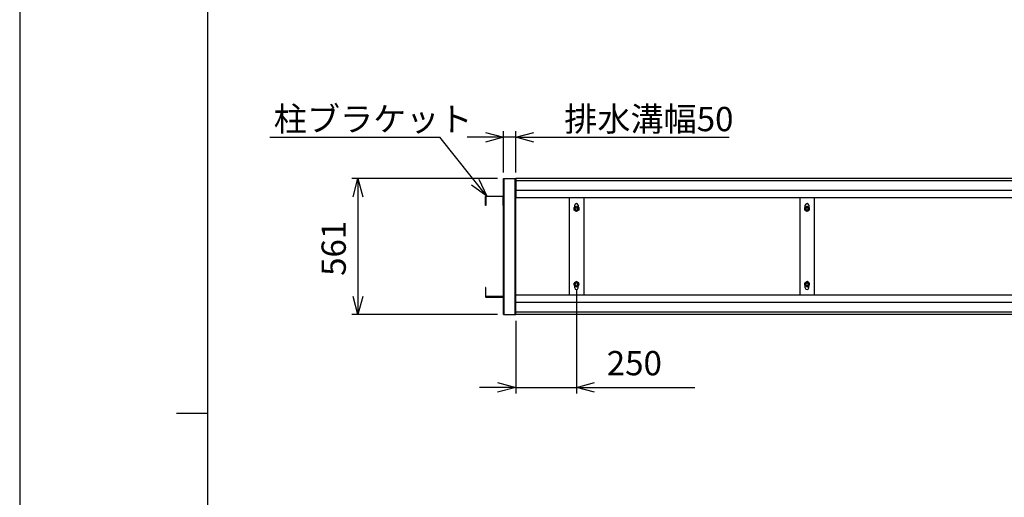
# Model space of a CAD drawing. Extents: x -23 to 21700, y -727 to 14616.
# Drawn here: x -23 to 4033, y 6921 to 8889 of the extents above; entities that cross this region are included whole.
import ezdxf

# ---------------------------------------------------------------- set-up
doc = ezdxf.new("R2010")
doc.units = 0
doc.header["$LTSCALE"] = 70
for name, color, linetype in [('_0-0_0', 7, 'CONTINUOUS'), ('_0-1_LAYER_1', 7, 'CONTINUOUS'), ('_0-2_LAYER_2', 7, 'CONTINUOUS')]:
    doc.layers.add(name, color=color, linetype=linetype)
doc.styles.get("Standard").update_dxf_attribs({"font": 'txt', "bigfont": 'bigfont.shx'})

msp = doc.modelspace()

# ---------------------------------------------------------------- linework, layer by layer
at = {"layer": '_0-0_0', "color": 7, "linetype": 'Continuous'}
msp.add_line((-23.5, 14616.1), (-23.5, -726.9), dxfattribs=at)
at = {"layer": '_0-0_0', "color": 3, "linetype": 'Continuous'}
for p, q in [((751.5, 422.5), (751.5, 14112.4)), ((622.3, 7267.5), (751.5, 7267.5))]:
    msp.add_line(p, q, dxfattribs=at)
at = {"layer": '_0-1_LAYER_1', "color": 7, "linetype": 'Continuous'}
for p, q in [((1970, 8234.5), (2020, 8234.5)), ((1970, 7673.5), (1970, 8234.5)), ((1972, 7673.5), (1972, 8234.5)), ((2018, 7673.5), (2018, 8234.5)), ((2020, 7673.5), (2020, 8234.5)), ((5320.2, 8234.5), (2020.2, 8234.5)), ((2020.2, 8234.5), (2020.2, 8154.5)), ((5320.2, 8224.5), (2020.2, 8224.5)), ((1895.5, 8123), (1895.5, 8160)), ((1897.5, 8162), (1968, 8162)), ((1968, 8160), (1897.5, 8160)), ((1897.5, 8160), (1897.5, 8123)), ((1968, 8123), (1968, 8160)), ((1970, 8160), (1970, 8123)), ((5320.2, 8184.5), (2020.2, 8184.5)), ((5320.2, 8154.5), (2020.2, 8154.5)), ((2240.2, 8154.5), (2240.2, 7753.5)), ((2300.2, 8154.5), (2300.2, 7753.5)), ((3190.2, 8154.5), (3190.2, 7753.5)), ((3250.2, 8154.5), (3250.2, 7753.5)), ((1897.5, 8123), (1895.5, 8123)), ((1970, 8123), (1968, 8123)), ((2260.7, 8114.5), (2270.2, 8120)), ((2260.7, 8103.5), (2260.7, 8114.5)), ((2263.2, 8115.9), (2263.2, 8124)), ((2270.2, 8120), (2279.7, 8114.5)), ((2277.2, 8124), (2277.2, 8115.9)), ((2279.7, 8114.5), (2279.7, 8103.5)), ((3210.7, 8114.5), (3220.2, 8120)), ((3210.7, 8103.5), (3210.7, 8114.5)), ((3213.2, 8115.9), (3213.2, 8124)), ((3220.2, 8120), (3229.7, 8114.5)), ((3227.2, 8124), (3227.2, 8115.9)), ((3229.7, 8114.5), (3229.7, 8103.5)), ((2270.2, 8098), (2260.7, 8103.5)), ((2279.7, 8103.5), (2270.2, 8098)), ((3220.2, 8098), (3210.7, 8103.5)), ((3229.7, 8103.5), (3220.2, 8098)), ((2270.2, 7810), (2260.7, 7804.5)), ((2260.7, 7804.5), (2260.7, 7793.5)), ((2260.7, 7793.5), (2270.2, 7788)), ((2263.2, 7784), (2263.2, 7792.1)), ((2279.7, 7804.5), (2270.2, 7810)), ((2270.2, 7788), (2279.7, 7793.5)), ((2277.2, 7784), (2277.2, 7792.1)), ((2279.7, 7793.5), (2279.7, 7804.5)), ((3220.2, 7810), (3210.7, 7804.5)), ((3210.7, 7804.5), (3210.7, 7793.5)), ((3210.7, 7793.5), (3220.2, 7788)), ((3213.2, 7784), (3213.2, 7792.1)), ((3229.7, 7804.5), (3220.2, 7810)), ((3220.2, 7788), (3229.7, 7793.5)), ((3227.2, 7784), (3227.2, 7792.1)), ((3229.7, 7793.5), (3229.7, 7804.5)), ((1895.5, 7785), (1895.5, 7748)), ((1897.5, 7785), (1895.5, 7785)), ((1897.5, 7748), (1897.5, 7785)), ((1968, 7748), (1897.5, 7748)), ((1970, 7785), (1968, 7785)), ((1968, 7785), (1968, 7748)), ((1970, 7748), (1970, 7785)), ((5320.2, 7753.5), (2020.2, 7753.5)), ((2020.2, 7673.5), (2020.2, 7753.5)), ((1897.5, 7746), (1968, 7746)), ((5320.2, 7723.5), (2020.2, 7723.5)), ((1970, 7673.5), (2020, 7673.5)), ((5320.2, 7683.5), (2020.2, 7683.5)), ((5320.2, 7673.5), (2020.2, 7673.5))]:
    msp.add_line(p, q, dxfattribs=at)
for centre, radius in [((2270.2, 8109), 9.5), ((2270.2, 8109), 6), ((2270.2, 8109), 5.12), ((3220.2, 8109), 9.5), ((3220.2, 8109), 6), ((3220.2, 8109), 5.12), ((2270.2, 7799), 9.5), ((2270.2, 7799), 6), ((2270.2, 7799), 5.12), ((3220.2, 7799), 9.5), ((3220.2, 7799), 6), ((3220.2, 7799), 5.12)]:
    msp.add_circle(centre, radius, dxfattribs=at)
for centre, radius, start, end in [((1897.5, 8160), 2, 90, 180), ((1968, 8160), 2, 0, 90), ((2270.2, 8124), 7, 0, 180), ((3220.2, 8124), 7, 0, 180), ((1897.5, 7748), 2, 180, 270), ((1968, 7748), 2, 270, 0), ((2270.2, 7784), 7, 180, 0), ((3220.2, 7784), 7, 180, 0)]:
    msp.add_arc(centre, radius, start, end, dxfattribs=at)
at = {"layer": '_0-2_LAYER_2', "color": 7, "linetype": 'Continuous'}
for p, q in [((1007.4, 8404.5), (1707.4, 8404.5)), ((1900.8, 8162), (1707.4, 8404.5)), ((1970, 8404.5), (1820, 8404.5)), ((1895, 8424.6), (1970, 8404.5)), ((1970, 8404.5), (1895, 8384.4)), ((1970, 8259.5), (1970, 8429.5)), ((2020, 8404.5), (1970, 8404.5)), ((2020, 8259.5), (2020, 8429.5)), ((2020, 8404.5), (2095, 8424.6)), ((2020, 8404.5), (2900, 8404.5)), ((2095, 8384.4), (2020, 8404.5)), ((1945, 8234.5), (1345, 8234.5)), ((1349.9, 8159.5), (1370, 8234.5)), ((1370, 8234.5), (1370, 7673.5)), ((1370, 8234.5), (1390.1, 8159.5)), ((1900.8, 8162), (1837.3, 8206.6)), ((1868.1, 8232.4), (1900.8, 8162)), ((1370, 7673.5), (1349.9, 7748.5)), ((1390.1, 7748.5), (1370, 7673.5)), ((2270.2, 7774), (2270.2, 7348.5)), ((1945, 7673.5), (1345, 7673.5)), ((2020.2, 7648.5), (2020.2, 7348.5)), ((1945.2, 7393.6), (2020.2, 7373.5)), ((2270.2, 7373.5), (2345.2, 7393.6)), ((2020.2, 7373.5), (1870.2, 7373.5)), ((2020.2, 7373.5), (1945.2, 7353.4)), ((2020.2, 7373.5), (2270.2, 7373.5)), ((2345.2, 7353.4), (2270.2, 7373.5)), ((2270.2, 7373.5), (2757.7, 7373.5))]:
    msp.add_line(p, q, dxfattribs=at)

# ---------------------------------------------------------------- texts
at = {"layer": '_0-2_LAYER_2', "color": 7}
for s, p in [('柱ブラケット', (1023.3, 8429.5)), ('排水溝幅50', (2220, 8429.5)), ('250', (2395.2, 7423.5))]:
    msp.add_text(s, height=100, dxfattribs=at).set_placement(p)
msp.add_text('561', height=100, rotation=90, dxfattribs=at).set_placement((1320, 7833.1))

doc.saveas('drawing.dxf')
